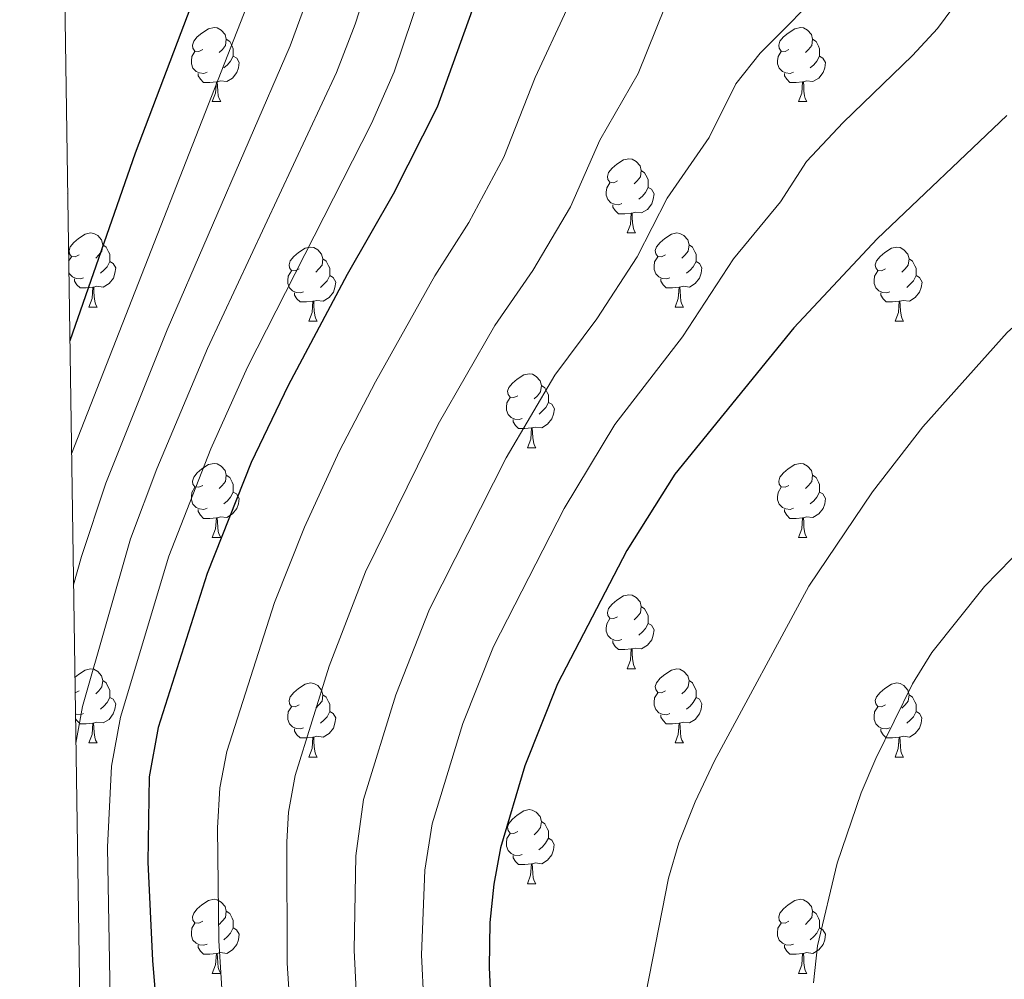
# Model space of a CAD drawing. Units: metres. Extents: x 602621 to 607122, y 4763509 to 4766547.
# Drawn here: x 603522 to 603656, y 4765090 to 4765220 of the extents above; entities that cross this region are included whole.
import ezdxf

# ---------------------------------------------------------------- set-up
doc = ezdxf.new("R2010")
doc.units = ezdxf.units.M
doc.header["$MEASUREMENT"] = 0
for name, color, linetype, lineweight in [('Nivel 36', 7, 'Continuous', 0), ('Nivel 4', 7, 'Continuous', 0), ('Nivel 5', 7, 'Continuous', 0), ('Nivel 61', 7, 'Continuous', 0), ('Nivel 63', 7, 'Continuous', 0)]:
    doc.layers.add(name, color=color, linetype=linetype, lineweight=lineweight)

msp = doc.modelspace()

# ---------------------------------------------------------------- linework, layer by layer
at = {"layer": 'Nivel 36', "color": 92, "linetype": 'Continuous', "lineweight": 0}
for p, q in [((603548.4, 4765209.07), (603549.53, 4765209.07)), ((603627.73, 4765209.07), (603628.86, 4765209.07)), ((603604.54, 4765191.3), (603605.67, 4765191.3)), ((603528.96, 4765187.46), (603529.33, 4765188.06)), ((603531.69, 4765181.26), (603532.82, 4765181.26)), ((603611.02, 4765181.26), (603612.14, 4765181.26)), ((603561.46, 4765179.36), (603562.59, 4765179.36)), ((603640.79, 4765179.36), (603641.92, 4765179.36)), ((603591.04, 4765162.21), (603592.17, 4765162.21)), ((603548.4, 4765150.07), (603549.53, 4765150.07)), ((603627.73, 4765150.07), (603628.86, 4765150.07)), ((603604.54, 4765132.3), (603605.67, 4765132.3)), ((603531.69, 4765122.27), (603532.82, 4765122.27)), ((603611.02, 4765122.27), (603612.14, 4765122.27)), ((603561.46, 4765120.37), (603562.59, 4765120.37)), ((603640.79, 4765120.36), (603641.92, 4765120.36)), ((603591.04, 4765103.22), (603592.16, 4765103.22)), ((603548.4, 4765091.08), (603549.53, 4765091.08)), ((603627.73, 4765091.08), (603628.86, 4765091.08))]:
    msp.add_line(p, q, dxfattribs=at)
at = {"layer": 'Nivel 36', "color": 92, "linetype": 'Continuous', "lineweight": 0, "flags": 128}
for points in [[(603547.1, 4765216.13), (603546.58, 4765215.86), (603546.04, 4765215.91), (603545.78, 4765216.29), (603545.72, 4765216.71), (603545.88, 4765217.23), (603546.36, 4765217.83), (603547, 4765218.35), (603547.9, 4765218.94), (603548.64, 4765219.1), (603549.07, 4765219.05), (603549.6, 4765218.73), (603550.13, 4765218.15), (603550.29, 4765217.51), (603550.18, 4765216.65), (603549.76, 4765216.13), (603549.34, 4765215.7)], [(603626.43, 4765216.13), (603625.9, 4765215.86), (603625.37, 4765215.91), (603625.11, 4765216.29), (603625.05, 4765216.71), (603625.21, 4765217.23), (603625.69, 4765217.83), (603626.33, 4765218.35), (603627.23, 4765218.94), (603627.97, 4765219.1), (603628.4, 4765219.05), (603628.93, 4765218.73), (603629.46, 4765218.15), (603629.62, 4765217.51), (603629.51, 4765216.65), (603629.08, 4765216.13), (603628.66, 4765215.7)], [(603550.29, 4765217.51), (603550.76, 4765217.19), (603551.08, 4765216.55), (603551.24, 4765216.23), (603551.24, 4765215.65), (603551.24, 4765215.23), (603550.87, 4765214.53), (603550.45, 4765214.05), (603549.97, 4765213.63)], [(603629.62, 4765217.51), (603630.09, 4765217.19), (603630.41, 4765216.55), (603630.57, 4765216.23), (603630.57, 4765215.65), (603630.57, 4765215.23), (603630.2, 4765214.53), (603629.78, 4765214.05), (603629.3, 4765213.63)], [(603547.69, 4765213.05), (603547.26, 4765212.89), (603546.68, 4765212.95), (603546.2, 4765213.15), (603545.78, 4765213.58), (603545.56, 4765214.17), (603545.56, 4765214.59), (603545.62, 4765215.17), (603546.04, 4765215.86)], [(603551.24, 4765215.23), (603551.7, 4765214.97), (603552.04, 4765214.36), (603551.93, 4765213.63), (603551.72, 4765212.99), (603551.14, 4765212.25), (603550.34, 4765211.77), (603549.49, 4765211.88), (603549.06, 4765211.75)], [(603627.02, 4765213.05), (603626.59, 4765212.89), (603626.01, 4765212.95), (603625.53, 4765213.15), (603625.11, 4765213.58), (603624.89, 4765214.17), (603624.89, 4765214.59), (603624.95, 4765215.17), (603625.37, 4765215.86)], [(603630.57, 4765215.23), (603631.02, 4765214.97), (603631.37, 4765214.36), (603631.26, 4765213.63), (603631.05, 4765212.99), (603630.46, 4765212.25), (603629.67, 4765211.77), (603628.82, 4765211.88), (603628.39, 4765211.75)], [(603548.95, 4765211.75), (603548.06, 4765211.67), (603547.22, 4765211.67), (603546.79, 4765212.09), (603546.47, 4765212.57), (603546.47, 4765212.89)], [(603628.28, 4765211.75), (603627.39, 4765211.67), (603626.54, 4765211.67), (603626.12, 4765212.09), (603625.8, 4765212.57), (603625.8, 4765212.89)], [(603548.4, 4765209.07), (603548.84, 4765210.23), (603548.95, 4765211.75), (603549.06, 4765211.75), (603549.1, 4765211.17), (603549.13, 4765210.48), (603549.2, 4765209.87), (603549.32, 4765209.47), (603549.53, 4765209.07)], [(603627.73, 4765209.07), (603628.17, 4765210.23), (603628.28, 4765211.75), (603628.39, 4765211.75), (603628.42, 4765211.17), (603628.46, 4765210.48), (603628.53, 4765209.87), (603628.64, 4765209.47), (603628.86, 4765209.07)], [(603603.24, 4765198.36), (603602.71, 4765198.09), (603602.18, 4765198.15), (603601.92, 4765198.52), (603601.86, 4765198.94), (603602.02, 4765199.46), (603602.5, 4765200.06), (603603.14, 4765200.59), (603604.04, 4765201.17), (603604.78, 4765201.33), (603605.21, 4765201.28), (603605.74, 4765200.96), (603606.27, 4765200.38), (603606.43, 4765199.74), (603606.32, 4765198.89), (603605.89, 4765198.36), (603605.47, 4765197.93)], [(603606.43, 4765199.74), (603606.9, 4765199.42), (603607.22, 4765198.78), (603607.38, 4765198.46), (603607.38, 4765197.88), (603607.38, 4765197.46), (603607.01, 4765196.77), (603606.59, 4765196.29), (603606.11, 4765195.87)], [(603603.83, 4765195.28), (603603.4, 4765195.12), (603602.82, 4765195.18), (603602.34, 4765195.39), (603601.92, 4765195.81), (603601.7, 4765196.4), (603601.7, 4765196.82), (603601.76, 4765197.4), (603602.18, 4765198.09)], [(603528.82, 4765196.64), (603528.85, 4765196.59), (603528.83, 4765196.43)], [(603607.38, 4765197.46), (603607.83, 4765197.21), (603608.18, 4765196.59), (603608.07, 4765195.87), (603607.86, 4765195.23), (603607.27, 4765194.49), (603606.48, 4765194.01), (603605.63, 4765194.11), (603605.2, 4765193.98)], [(603605.09, 4765193.98), (603604.2, 4765193.9), (603603.35, 4765193.9), (603602.93, 4765194.33), (603602.61, 4765194.8), (603602.61, 4765195.12)], [(603604.54, 4765191.3), (603604.98, 4765192.46), (603605.09, 4765193.98), (603605.2, 4765193.98), (603605.23, 4765193.4), (603605.27, 4765192.71), (603605.34, 4765192.1), (603605.45, 4765191.7), (603605.67, 4765191.3)], [(603530.39, 4765188.32), (603529.86, 4765188.06), (603529.33, 4765188.11), (603529.07, 4765188.48), (603529.01, 4765188.91), (603529.17, 4765189.43), (603529.65, 4765190.02), (603530.29, 4765190.55), (603531.19, 4765191.14), (603531.93, 4765191.3), (603532.36, 4765191.24), (603532.89, 4765190.93), (603533.42, 4765190.34), (603533.58, 4765189.7), (603533.47, 4765188.85), (603533.04, 4765188.32), (603532.62, 4765187.9)], [(603609.72, 4765188.32), (603609.19, 4765188.06), (603608.66, 4765188.11), (603608.39, 4765188.48), (603608.34, 4765188.91), (603608.5, 4765189.43), (603608.98, 4765190.02), (603609.61, 4765190.55), (603610.51, 4765191.14), (603611.26, 4765191.3), (603611.68, 4765191.24), (603612.21, 4765190.93), (603612.74, 4765190.34), (603612.9, 4765189.7), (603612.79, 4765188.85), (603612.37, 4765188.32), (603611.95, 4765187.9)], [(603533.58, 4765189.7), (603534.05, 4765189.39), (603534.37, 4765188.75), (603534.53, 4765188.43), (603534.53, 4765187.85), (603534.53, 4765187.42), (603534.16, 4765186.73), (603533.74, 4765186.25), (603533.26, 4765185.83)], [(603612.9, 4765189.7), (603613.38, 4765189.39), (603613.69, 4765188.75), (603613.85, 4765188.43), (603613.85, 4765187.85), (603613.85, 4765187.42), (603613.48, 4765186.73), (603613.06, 4765186.25), (603612.58, 4765185.83)], [(603560.16, 4765186.42), (603559.63, 4765186.15), (603559.1, 4765186.21), (603558.84, 4765186.58), (603558.78, 4765187), (603558.94, 4765187.52), (603559.42, 4765188.12), (603560.06, 4765188.65), (603560.96, 4765189.23), (603561.7, 4765189.39), (603562.13, 4765189.34), (603562.66, 4765189.02), (603563.19, 4765188.44), (603563.35, 4765187.8), (603563.24, 4765186.95), (603562.81, 4765186.42), (603562.39, 4765185.99)], [(603639.49, 4765186.42), (603638.96, 4765186.15), (603638.43, 4765186.21), (603638.17, 4765186.58), (603638.11, 4765187), (603638.27, 4765187.52), (603638.75, 4765188.12), (603639.39, 4765188.65), (603640.29, 4765189.23), (603641.03, 4765189.39), (603641.46, 4765189.34), (603641.99, 4765189.02), (603642.52, 4765188.44), (603642.68, 4765187.8), (603642.57, 4765186.95), (603642.14, 4765186.42), (603641.72, 4765185.99)], [(603534.53, 4765187.42), (603534.98, 4765187.17), (603535.33, 4765186.56), (603535.22, 4765185.83), (603535.01, 4765185.19), (603534.42, 4765184.45), (603533.63, 4765183.97), (603532.78, 4765184.08), (603532.35, 4765183.95)], [(603563.35, 4765187.8), (603563.82, 4765187.48), (603564.14, 4765186.84), (603564.3, 4765186.52), (603564.3, 4765185.94), (603564.3, 4765185.52), (603563.93, 4765184.83), (603563.51, 4765184.35), (603563.03, 4765183.93)], [(603610.3, 4765185.24), (603609.88, 4765185.08), (603609.29, 4765185.14), (603608.82, 4765185.35), (603608.39, 4765185.78), (603608.18, 4765186.36), (603608.18, 4765186.78), (603608.23, 4765187.37), (603608.66, 4765188.06)], [(603613.85, 4765187.42), (603614.31, 4765187.17), (603614.65, 4765186.56), (603614.54, 4765185.83), (603614.33, 4765185.19), (603613.75, 4765184.45), (603612.95, 4765183.97), (603612.1, 4765184.08), (603611.67, 4765183.95)], [(603642.68, 4765187.8), (603643.15, 4765187.48), (603643.47, 4765186.84), (603643.63, 4765186.52), (603643.63, 4765185.94), (603643.63, 4765185.52), (603643.26, 4765184.83), (603642.84, 4765184.35), (603642.36, 4765183.93)], [(603530.98, 4765185.24), (603530.55, 4765185.08), (603529.97, 4765185.14), (603529.49, 4765185.35), (603529.07, 4765185.78), (603528.99, 4765185.99)], [(603560.75, 4765183.34), (603560.32, 4765183.18), (603559.74, 4765183.24), (603559.26, 4765183.45), (603558.84, 4765183.87), (603558.62, 4765184.46), (603558.62, 4765184.88), (603558.68, 4765185.46), (603559.1, 4765186.15)], [(603564.3, 4765185.52), (603564.75, 4765185.27), (603565.1, 4765184.65), (603564.99, 4765183.93), (603564.78, 4765183.29), (603564.19, 4765182.55), (603563.4, 4765182.07), (603562.55, 4765182.17), (603562.12, 4765182.04)], [(603640.08, 4765183.34), (603639.65, 4765183.18), (603639.07, 4765183.24), (603638.59, 4765183.45), (603638.17, 4765183.87), (603637.95, 4765184.46), (603637.95, 4765184.88), (603638.01, 4765185.46), (603638.43, 4765186.15)], [(603643.63, 4765185.52), (603644.08, 4765185.27), (603644.43, 4765184.65), (603644.32, 4765183.93), (603644.11, 4765183.29), (603643.52, 4765182.55), (603642.73, 4765182.07), (603641.88, 4765182.17), (603641.45, 4765182.04)], [(603532.24, 4765183.95), (603531.35, 4765183.86), (603530.5, 4765183.86), (603530.08, 4765184.29), (603529.76, 4765184.77), (603529.76, 4765185.08)], [(603611.56, 4765183.95), (603610.67, 4765183.86), (603609.83, 4765183.86), (603609.4, 4765184.29), (603609.08, 4765184.77), (603609.08, 4765185.08)], [(603531.69, 4765181.26), (603532.13, 4765182.42), (603532.24, 4765183.95), (603532.35, 4765183.95), (603532.38, 4765183.36), (603532.42, 4765182.68), (603532.49, 4765182.06), (603532.6, 4765181.66), (603532.82, 4765181.26)], [(603562.01, 4765182.04), (603561.12, 4765181.96), (603560.27, 4765181.96), (603559.85, 4765182.39), (603559.53, 4765182.86), (603559.53, 4765183.18)], [(603611.02, 4765181.26), (603611.45, 4765182.42), (603611.56, 4765183.95), (603611.67, 4765183.95), (603611.71, 4765183.36), (603611.74, 4765182.68), (603611.81, 4765182.06), (603611.93, 4765181.66), (603612.14, 4765181.26)], [(603641.34, 4765182.04), (603640.45, 4765181.96), (603639.6, 4765181.96), (603639.18, 4765182.39), (603638.86, 4765182.86), (603638.86, 4765183.18)], [(603561.46, 4765179.36), (603561.9, 4765180.52), (603562.01, 4765182.04), (603562.12, 4765182.04), (603562.15, 4765181.46), (603562.19, 4765180.77), (603562.26, 4765180.16), (603562.37, 4765179.76), (603562.59, 4765179.36)], [(603640.79, 4765179.36), (603641.23, 4765180.52), (603641.34, 4765182.04), (603641.45, 4765182.04), (603641.48, 4765181.46), (603641.52, 4765180.77), (603641.59, 4765180.16), (603641.7, 4765179.76), (603641.92, 4765179.36)], [(603589.74, 4765169.27), (603589.21, 4765169.01), (603588.68, 4765169.06), (603588.42, 4765169.43), (603588.36, 4765169.86), (603588.52, 4765170.38), (603589, 4765170.97), (603589.64, 4765171.5), (603590.54, 4765172.09), (603591.28, 4765172.25), (603591.71, 4765172.19), (603592.24, 4765171.88), (603592.77, 4765171.29), (603592.93, 4765170.65), (603592.82, 4765169.8), (603592.39, 4765169.27), (603591.97, 4765168.85)], [(603592.93, 4765170.65), (603593.4, 4765170.34), (603593.72, 4765169.7), (603593.88, 4765169.38), (603593.88, 4765168.8), (603593.88, 4765168.37), (603593.51, 4765167.68), (603593.09, 4765167.2), (603592.61, 4765166.78)], [(603590.33, 4765166.19), (603589.9, 4765166.03), (603589.32, 4765166.09), (603588.84, 4765166.3), (603588.42, 4765166.73), (603588.2, 4765167.31), (603588.2, 4765167.73), (603588.26, 4765168.32), (603588.68, 4765169.01)], [(603593.88, 4765168.37), (603594.33, 4765168.12), (603594.68, 4765167.51), (603594.57, 4765166.78), (603594.36, 4765166.14), (603593.77, 4765165.4), (603592.98, 4765164.92), (603592.13, 4765165.03), (603591.7, 4765164.9)], [(603591.59, 4765164.9), (603590.7, 4765164.81), (603589.85, 4765164.81), (603589.43, 4765165.24), (603589.11, 4765165.72), (603589.11, 4765166.03)], [(603591.04, 4765162.21), (603591.48, 4765163.37), (603591.59, 4765164.9), (603591.7, 4765164.9), (603591.73, 4765164.31), (603591.77, 4765163.63), (603591.84, 4765163.01), (603591.95, 4765162.61), (603592.17, 4765162.21)], [(603547.1, 4765157.13), (603546.57, 4765156.87), (603546.04, 4765156.92), (603545.78, 4765157.29), (603545.72, 4765157.72), (603545.88, 4765158.24), (603546.36, 4765158.83), (603547, 4765159.36), (603547.9, 4765159.95), (603548.64, 4765160.11), (603549.07, 4765160.05), (603549.6, 4765159.74), (603550.13, 4765159.15), (603550.29, 4765158.51), (603550.18, 4765157.66), (603549.75, 4765157.13), (603549.33, 4765156.71)], [(603626.43, 4765157.13), (603625.9, 4765156.87), (603625.37, 4765156.92), (603625.11, 4765157.29), (603625.05, 4765157.72), (603625.21, 4765158.24), (603625.69, 4765158.83), (603626.33, 4765159.36), (603627.23, 4765159.95), (603627.97, 4765160.11), (603628.4, 4765160.05), (603628.93, 4765159.74), (603629.46, 4765159.15), (603629.62, 4765158.51), (603629.51, 4765157.66), (603629.08, 4765157.13), (603628.66, 4765156.71)], [(603550.29, 4765158.51), (603550.76, 4765158.2), (603551.08, 4765157.56), (603551.24, 4765157.24), (603551.24, 4765156.66), (603551.24, 4765156.23), (603550.87, 4765155.54), (603550.45, 4765155.06), (603549.97, 4765154.64)], [(603629.62, 4765158.51), (603630.09, 4765158.2), (603630.41, 4765157.56), (603630.57, 4765157.24), (603630.57, 4765156.66), (603630.57, 4765156.23), (603630.2, 4765155.54), (603629.78, 4765155.06), (603629.3, 4765154.64)], [(603547.69, 4765154.05), (603547.26, 4765153.89), (603546.68, 4765153.95), (603546.2, 4765154.16), (603545.78, 4765154.59), (603545.56, 4765155.17), (603545.56, 4765155.59), (603545.62, 4765156.18), (603546.04, 4765156.87)], [(603551.24, 4765156.23), (603551.69, 4765155.98), (603552.04, 4765155.37), (603551.93, 4765154.64), (603551.72, 4765154), (603551.13, 4765153.26), (603550.34, 4765152.78), (603549.49, 4765152.89), (603549.06, 4765152.76)], [(603627.02, 4765154.05), (603626.59, 4765153.89), (603626.01, 4765153.95), (603625.53, 4765154.16), (603625.11, 4765154.59), (603624.89, 4765155.17), (603624.89, 4765155.59), (603624.95, 4765156.18), (603625.37, 4765156.87)], [(603630.57, 4765156.23), (603631.02, 4765155.98), (603631.37, 4765155.37), (603631.26, 4765154.64), (603631.05, 4765154), (603630.46, 4765153.26), (603629.67, 4765152.78), (603628.82, 4765152.89), (603628.39, 4765152.76)], [(603548.95, 4765152.76), (603548.06, 4765152.67), (603547.21, 4765152.67), (603546.79, 4765153.1), (603546.47, 4765153.58), (603546.47, 4765153.89)], [(603628.28, 4765152.76), (603627.39, 4765152.67), (603626.54, 4765152.67), (603626.12, 4765153.1), (603625.8, 4765153.58), (603625.8, 4765153.89)], [(603548.4, 4765150.07), (603548.84, 4765151.23), (603548.95, 4765152.76), (603549.06, 4765152.76), (603549.09, 4765152.17), (603549.13, 4765151.49), (603549.2, 4765150.87), (603549.31, 4765150.47), (603549.53, 4765150.07)], [(603627.73, 4765150.07), (603628.17, 4765151.23), (603628.28, 4765152.76), (603628.39, 4765152.76), (603628.42, 4765152.17), (603628.46, 4765151.49), (603628.53, 4765150.87), (603628.64, 4765150.47), (603628.86, 4765150.07)], [(603603.24, 4765139.36), (603602.71, 4765139.1), (603602.18, 4765139.15), (603601.92, 4765139.52), (603601.86, 4765139.95), (603602.02, 4765140.47), (603602.5, 4765141.06), (603603.14, 4765141.59), (603604.04, 4765142.18), (603604.78, 4765142.34), (603605.21, 4765142.28), (603605.74, 4765141.97), (603606.27, 4765141.38), (603606.43, 4765140.74), (603606.32, 4765139.89), (603605.89, 4765139.36), (603605.47, 4765138.94)], [(603606.43, 4765140.74), (603606.9, 4765140.43), (603607.22, 4765139.79), (603607.38, 4765139.47), (603607.38, 4765138.89), (603607.38, 4765138.46), (603607.01, 4765137.77), (603606.59, 4765137.29), (603606.11, 4765136.87)], [(603603.83, 4765136.28), (603603.4, 4765136.12), (603602.82, 4765136.18), (603602.34, 4765136.39), (603601.92, 4765136.82), (603601.7, 4765137.4), (603601.7, 4765137.82), (603601.76, 4765138.41), (603602.18, 4765139.1)], [(603607.38, 4765138.46), (603607.83, 4765138.21), (603608.18, 4765137.6), (603608.07, 4765136.87), (603607.86, 4765136.23), (603607.27, 4765135.49), (603606.48, 4765135.01), (603605.63, 4765135.12), (603605.2, 4765134.99)], [(603605.09, 4765134.99), (603604.2, 4765134.9), (603603.35, 4765134.9), (603602.93, 4765135.33), (603602.61, 4765135.81), (603602.61, 4765136.12)], [(603604.54, 4765132.3), (603604.98, 4765133.46), (603605.09, 4765134.99), (603605.2, 4765134.99), (603605.23, 4765134.4), (603605.27, 4765133.72), (603605.34, 4765133.1), (603605.45, 4765132.7), (603605.67, 4765132.3)], [(603529.82, 4765131.17), (603530.29, 4765131.56), (603531.19, 4765132.14), (603531.93, 4765132.3), (603532.36, 4765132.25), (603532.89, 4765131.93), (603533.42, 4765131.35), (603533.58, 4765130.71), (603533.47, 4765129.86), (603533.04, 4765129.33), (603532.62, 4765128.9)], [(603609.72, 4765129.33), (603609.19, 4765129.06), (603608.66, 4765129.12), (603608.39, 4765129.49), (603608.34, 4765129.91), (603608.5, 4765130.43), (603608.98, 4765131.03), (603609.61, 4765131.56), (603610.51, 4765132.14), (603611.26, 4765132.3), (603611.68, 4765132.25), (603612.21, 4765131.93), (603612.74, 4765131.35), (603612.9, 4765130.71), (603612.79, 4765129.86), (603612.37, 4765129.33), (603611.95, 4765128.9)], [(603533.58, 4765130.71), (603534.05, 4765130.39), (603534.37, 4765129.75), (603534.53, 4765129.43), (603534.53, 4765128.85), (603534.53, 4765128.43), (603534.16, 4765127.74), (603533.74, 4765127.26), (603533.26, 4765126.84)], [(603560.16, 4765127.42), (603559.63, 4765127.16), (603559.1, 4765127.21), (603558.84, 4765127.58), (603558.78, 4765128.01), (603558.94, 4765128.53), (603559.42, 4765129.12), (603560.06, 4765129.65), (603560.96, 4765130.24), (603561.7, 4765130.4), (603562.13, 4765130.34), (603562.66, 4765130.03), (603563.19, 4765129.44), (603563.35, 4765128.8), (603563.24, 4765127.95), (603562.81, 4765127.42), (603562.39, 4765127)], [(603612.9, 4765130.71), (603613.38, 4765130.39), (603613.69, 4765129.75), (603613.85, 4765129.43), (603613.85, 4765128.85), (603613.85, 4765128.43), (603613.48, 4765127.74), (603613.06, 4765127.26), (603612.58, 4765126.84)], [(603639.49, 4765127.42), (603638.96, 4765127.16), (603638.43, 4765127.21), (603638.16, 4765127.58), (603638.11, 4765128.01), (603638.27, 4765128.53), (603638.75, 4765129.12), (603639.38, 4765129.65), (603640.28, 4765130.24), (603641.03, 4765130.4), (603641.46, 4765130.34), (603641.98, 4765130.03), (603642.52, 4765129.44), (603642.68, 4765128.8), (603642.56, 4765127.95), (603642.14, 4765127.42), (603641.72, 4765127)], [(603530.39, 4765129.33), (603529.86, 4765129.06), (603529.85, 4765129.07)], [(603534.53, 4765128.43), (603534.98, 4765128.18), (603535.33, 4765127.56), (603535.22, 4765126.84), (603535, 4765126.2), (603534.42, 4765125.46), (603533.62, 4765124.98), (603532.78, 4765125.08), (603532.34, 4765124.95)], [(603563.35, 4765128.8), (603563.82, 4765128.49), (603564.14, 4765127.85), (603564.3, 4765127.53), (603564.3, 4765126.95), (603564.3, 4765126.52), (603563.93, 4765125.83), (603563.51, 4765125.35), (603563.03, 4765124.93)], [(603610.3, 4765126.25), (603609.88, 4765126.09), (603609.29, 4765126.15), (603608.82, 4765126.36), (603608.39, 4765126.78), (603608.18, 4765127.37), (603608.18, 4765127.79), (603608.23, 4765128.37), (603608.66, 4765129.06)], [(603613.85, 4765128.43), (603614.31, 4765128.18), (603614.65, 4765127.56), (603614.54, 4765126.84), (603614.33, 4765126.2), (603613.75, 4765125.46), (603612.95, 4765124.98), (603612.1, 4765125.08), (603611.67, 4765124.95)], [(603642.68, 4765128.8), (603643.15, 4765128.49), (603643.46, 4765127.85), (603643.62, 4765127.53), (603643.62, 4765126.95), (603643.62, 4765126.52), (603643.26, 4765125.83), (603642.84, 4765125.35), (603642.36, 4765124.93)], [(603560.75, 4765124.34), (603560.32, 4765124.18), (603559.74, 4765124.24), (603559.26, 4765124.45), (603558.84, 4765124.88), (603558.62, 4765125.46), (603558.62, 4765125.88), (603558.68, 4765126.47), (603559.1, 4765127.16)], [(603640.08, 4765124.34), (603639.65, 4765124.18), (603639.06, 4765124.24), (603638.59, 4765124.45), (603638.16, 4765124.88), (603637.95, 4765125.46), (603637.95, 4765125.88), (603638, 4765126.47), (603638.43, 4765127.16)], [(603530.98, 4765126.25), (603530.55, 4765126.09), (603529.96, 4765126.15), (603529.89, 4765126.18)], [(603532.24, 4765124.95), (603531.34, 4765124.87), (603530.5, 4765124.87), (603530.08, 4765125.3), (603529.9, 4765125.56)], [(603564.3, 4765126.52), (603564.75, 4765126.27), (603565.1, 4765125.66), (603564.99, 4765124.93), (603564.78, 4765124.29), (603564.19, 4765123.55), (603563.4, 4765123.07), (603562.55, 4765123.18), (603562.12, 4765123.05)], [(603611.56, 4765124.95), (603610.67, 4765124.87), (603609.83, 4765124.87), (603609.4, 4765125.3), (603609.08, 4765125.77), (603609.08, 4765126.09)], [(603643.62, 4765126.52), (603644.08, 4765126.27), (603644.42, 4765125.66), (603644.32, 4765124.93), (603644.1, 4765124.29), (603643.52, 4765123.55), (603642.72, 4765123.07), (603641.88, 4765123.18), (603641.44, 4765123.05)], [(603531.69, 4765122.27), (603532.12, 4765123.43), (603532.24, 4765124.95), (603532.34, 4765124.95), (603532.38, 4765124.37), (603532.42, 4765123.68), (603532.48, 4765123.07), (603532.6, 4765122.67), (603532.82, 4765122.27)], [(603611.02, 4765122.27), (603611.45, 4765123.43), (603611.56, 4765124.95), (603611.67, 4765124.95), (603611.71, 4765124.37), (603611.74, 4765123.68), (603611.81, 4765123.07), (603611.93, 4765122.67), (603612.14, 4765122.27)], [(603562.01, 4765123.05), (603561.12, 4765122.96), (603560.27, 4765122.96), (603559.85, 4765123.39), (603559.53, 4765123.87), (603559.53, 4765124.18)], [(603561.46, 4765120.37), (603561.9, 4765121.52), (603562.01, 4765123.05), (603562.12, 4765123.05), (603562.15, 4765122.46), (603562.19, 4765121.78), (603562.26, 4765121.16), (603562.37, 4765120.77), (603562.59, 4765120.37)], [(603641.34, 4765123.05), (603640.44, 4765122.96), (603639.6, 4765122.96), (603639.18, 4765123.39), (603638.86, 4765123.87), (603638.86, 4765124.18)], [(603640.79, 4765120.36), (603641.22, 4765121.52), (603641.34, 4765123.05), (603641.44, 4765123.05), (603641.48, 4765122.46), (603641.52, 4765121.78), (603641.58, 4765121.16), (603641.7, 4765120.76), (603641.92, 4765120.36)], [(603589.74, 4765110.28), (603589.21, 4765110.02), (603588.68, 4765110.07), (603588.41, 4765110.44), (603588.36, 4765110.87), (603588.52, 4765111.39), (603589, 4765111.98), (603589.64, 4765112.51), (603590.54, 4765113.1), (603591.28, 4765113.26), (603591.7, 4765113.2), (603592.24, 4765112.89), (603592.76, 4765112.3), (603592.92, 4765111.66), (603592.82, 4765110.81), (603592.39, 4765110.28), (603591.97, 4765109.86)], [(603592.92, 4765111.66), (603593.4, 4765111.35), (603593.72, 4765110.71), (603593.88, 4765110.39), (603593.88, 4765109.81), (603593.88, 4765109.38), (603593.5, 4765108.69), (603593.08, 4765108.21), (603592.6, 4765107.79)], [(603590.32, 4765107.2), (603589.9, 4765107.04), (603589.31, 4765107.1), (603588.84, 4765107.31), (603588.41, 4765107.74), (603588.2, 4765108.32), (603588.2, 4765108.74), (603588.25, 4765109.33), (603588.68, 4765110.02)], [(603593.88, 4765109.38), (603594.33, 4765109.13), (603594.67, 4765108.52), (603594.56, 4765107.79), (603594.35, 4765107.15), (603593.77, 4765106.41), (603592.97, 4765105.93), (603592.12, 4765106.04), (603591.69, 4765105.91)], [(603591.58, 4765105.91), (603590.69, 4765105.82), (603589.85, 4765105.82), (603589.42, 4765106.25), (603589.1, 4765106.73), (603589.1, 4765107.04)], [(603591.04, 4765103.22), (603591.47, 4765104.38), (603591.58, 4765105.91), (603591.69, 4765105.91), (603591.73, 4765105.32), (603591.76, 4765104.64), (603591.83, 4765104.02), (603591.95, 4765103.62), (603592.16, 4765103.22)], [(603547.1, 4765098.14), (603546.57, 4765097.88), (603546.04, 4765097.93), (603545.78, 4765098.3), (603545.72, 4765098.73), (603545.88, 4765099.25), (603546.36, 4765099.84), (603547, 4765100.37), (603547.9, 4765100.96), (603548.64, 4765101.12), (603549.07, 4765101.06), (603549.6, 4765100.75), (603550.13, 4765100.16), (603550.29, 4765099.52), (603550.18, 4765098.67), (603549.75, 4765098.14), (603549.33, 4765097.72)], [(603626.43, 4765098.14), (603625.9, 4765097.88), (603625.37, 4765097.93), (603625.1, 4765098.3), (603625.05, 4765098.73), (603625.21, 4765099.25), (603625.69, 4765099.84), (603626.33, 4765100.37), (603627.23, 4765100.96), (603627.97, 4765101.12), (603628.4, 4765101.06), (603628.93, 4765100.75), (603629.46, 4765100.16), (603629.62, 4765099.52), (603629.51, 4765098.67), (603629.08, 4765098.14), (603628.66, 4765097.72)], [(603550.29, 4765099.52), (603550.76, 4765099.21), (603551.08, 4765098.57), (603551.24, 4765098.25), (603551.24, 4765097.67), (603551.24, 4765097.24), (603550.87, 4765096.55), (603550.45, 4765096.07), (603549.97, 4765095.65)], [(603629.62, 4765099.52), (603630.09, 4765099.21), (603630.41, 4765098.57), (603630.57, 4765098.25), (603630.57, 4765097.67), (603630.56, 4765097.24), (603630.2, 4765096.55), (603629.78, 4765096.07), (603629.3, 4765095.65)], [(603547.69, 4765095.06), (603547.26, 4765094.9), (603546.68, 4765094.96), (603546.2, 4765095.17), (603545.78, 4765095.6), (603545.56, 4765096.18), (603545.56, 4765096.6), (603545.62, 4765097.19), (603546.04, 4765097.88)], [(603627.02, 4765095.06), (603626.59, 4765094.9), (603626, 4765094.96), (603625.53, 4765095.17), (603625.1, 4765095.6), (603624.89, 4765096.18), (603624.89, 4765096.6), (603624.94, 4765097.19), (603625.37, 4765097.88)], [(603551.24, 4765097.24), (603551.69, 4765096.99), (603552.04, 4765096.38), (603551.93, 4765095.65), (603551.72, 4765095.01), (603551.13, 4765094.27), (603550.34, 4765093.79), (603549.49, 4765093.9), (603549.06, 4765093.77)], [(603630.56, 4765097.24), (603631.02, 4765096.99), (603631.36, 4765096.38), (603631.26, 4765095.65), (603631.04, 4765095.01), (603630.46, 4765094.27), (603629.66, 4765093.79), (603628.82, 4765093.9), (603628.38, 4765093.77)], [(603548.95, 4765093.77), (603548.06, 4765093.68), (603547.21, 4765093.68), (603546.79, 4765094.11), (603546.47, 4765094.59), (603546.47, 4765094.9)], [(603548.4, 4765091.08), (603548.84, 4765092.24), (603548.95, 4765093.77), (603549.06, 4765093.77), (603549.09, 4765093.18), (603549.13, 4765092.5), (603549.2, 4765091.88), (603549.31, 4765091.48), (603549.53, 4765091.08)], [(603628.28, 4765093.77), (603627.38, 4765093.68), (603626.54, 4765093.68), (603626.12, 4765094.11), (603625.8, 4765094.59), (603625.8, 4765094.9)], [(603627.73, 4765091.08), (603628.16, 4765092.24), (603628.28, 4765093.77), (603628.38, 4765093.77), (603628.42, 4765093.18), (603628.46, 4765092.5), (603628.52, 4765091.88), (603628.64, 4765091.48), (603628.86, 4765091.08)]]:
    msp.add_lwpolyline(points, dxfattribs=at)
at = {"layer": 'Nivel 4', "color": 36, "linetype": 'Continuous', "lineweight": 30, "flags": 128}
for points, elevation in [([(603575.29, 4765327.67), (603571.32, 4765318.48), (603567.91, 4765309.08), (603558.63, 4765279), (603556.46, 4765269.06), (603552.56, 4765244.99), (603548.35, 4765229.46), (603537.95, 4765202.1), (603529.13, 4765176.71)], 725), ([(603636.45, 4765325.35), (603633.48, 4765321.34), (603625.7, 4765309.29), (603615.97, 4765296.43), (603606.63, 4765282.23), (603598.91, 4765268.17), (603594.86, 4765257.31), (603586.73, 4765230.22), (603578.82, 4765208.3), (603572.89, 4765196.54), (603566.66, 4765185.67), (603558.64, 4765170.63), (603553.64, 4765160.21), (603547.69, 4765145.21), (603541.09, 4765124.35), (603539.87, 4765117.7), (603539.67, 4765106.16), (603540.29, 4765092.85), (603540.78, 4765086.83)], 750), ([(603655.89, 4765207.17), (603638.35, 4765190.49), (603627.08, 4765178.46), (603611, 4765158.64), (603604.51, 4765148.3), (603595.1, 4765130.26), (603590.67, 4765119.17), (603587.4, 4765108.1), (603586.49, 4765103.18), (603585.96, 4765097.98), (603585.86, 4765091.92), (603586.69, 4765073.87)], 775)]:
    msp.add_lwpolyline(points, dxfattribs=dict(at, elevation=elevation))
at = {"layer": 'Nivel 5', "color": 36, "linetype": 'Continuous', "lineweight": 0, "flags": 128}
for points, elevation in [([(603606.13, 4765337.57), (603595.6, 4765321.42), (603589.38, 4765310.03), (603587.14, 4765305.09), (603574.74, 4765274.67), (603573.16, 4765269.92), (603571.97, 4765265.06), (603567.75, 4765244.17), (603562.34, 4765226), (603558.92, 4765216.61), (603542.28, 4765178.18), (603533.97, 4765157.41), (603530.68, 4765147.49), (603529.63, 4765143.68)], 735), ([(603615.26, 4765332.15), (603604.63, 4765316.05), (603598.43, 4765305.81), (603592.27, 4765292.65), (603589.38, 4765287.23), (603582.8, 4765272.5), (603581.05, 4765267.81), (603579.73, 4765262.98), (603575.76, 4765245.44), (603574.01, 4765238.94), (603567.75, 4765219.53), (603565.21, 4765213.03), (603547.74, 4765175.66), (603540.9, 4765159.35), (603537.32, 4765149.92), (603530.82, 4765127.21), (603529.95, 4765122.25)], 740), ([(603588.12, 4765329.62), (603580.25, 4765314.07), (603578.32, 4765309.46), (603566.69, 4765276.83), (603564.22, 4765267.14), (603560.15, 4765244.58), (603555.63, 4765228.55), (603529.36, 4765161.4)], 730), ([(603624.4, 4765326.71), (603607.04, 4765300.84), (603598, 4765284.73), (603590.86, 4765270.33), (603588.96, 4765265.71), (603581.59, 4765238.54), (603573, 4765213.11), (603569.94, 4765206.11), (603553.18, 4765173.15), (603548.2, 4765162.1), (603542.5, 4765147.57), (603535.96, 4765125.78), (603534.76, 4765119.13), (603534.21, 4765108.15), (603534.57, 4765087.63)], 745), ([(603577.01, 4765087.11), (603576.71, 4765093.61), (603577.15, 4765105.08), (603578.13, 4765111.35), (603582.28, 4765124.89), (603586.44, 4765135.32), (603596, 4765154.01), (603602.88, 4765165.35), (603612, 4765177.25), (603618.94, 4765187.79), (603625.29, 4765195.51), (603628.79, 4765200.98), (603633.75, 4765206.25), (603643.14, 4765215.32), (603646.51, 4765218.96), (603649.52, 4765223.02), (603651.11, 4765225.97), (603652.36, 4765230.8), (603652.6, 4765240.68), (603652.01, 4765248.66), (603652.22, 4765250.89), (603653.83, 4765257.33), (603656.11, 4765263.62)], 770), ([(603567.96, 4765086.89), (603567.58, 4765094.25), (603567.81, 4765106.99), (603568.87, 4765114.6), (603573.24, 4765128.78), (603577.78, 4765140.38), (603588.14, 4765160.86), (603594.76, 4765172.06), (603600.42, 4765179.69), (603605.88, 4765188.07), (603609.93, 4765195.99), (603615.65, 4765204.19), (603619.23, 4765211.47), (603622.54, 4765215.62), (603632.06, 4765225.23)], 765), ([(603549.84, 4765086.85), (603549.29, 4765095.53), (603549.1, 4765110.78), (603549.41, 4765116.19), (603550.35, 4765121.1), (603556.8, 4765141.29), (603560.87, 4765151.48), (603565.56, 4765161.7), (603570.47, 4765171.14), (603578.52, 4765185.49), (603583.13, 4765192.73), (603587.84, 4765201.56), (603592.08, 4765212.34), (603596.37, 4765221.54)], 755), ([(603558.9, 4765086.87), (603558.52, 4765092.48), (603558.47, 4765108.89), (603558.72, 4765112.92), (603559.61, 4765117.85), (603564.22, 4765132.67), (603569.12, 4765145.44), (603578.98, 4765165.43), (603586.64, 4765178.77), (603591.79, 4765186.19), (603596.86, 4765194.81), (603600.83, 4765203.87), (603606.01, 4765212.87), (603609.67, 4765221.96)], 760), ([(603606.65, 4765086.26), (603610.12, 4765103.97), (603611.52, 4765108.77), (603613.74, 4765114.31), (603616.33, 4765119.87), (603629.11, 4765143.51), (603637.75, 4765156.27), (603644.53, 4765165.06), (603655.97, 4765177.8), (603664.18, 4765185.12), (603678.67, 4765196.93), (603682.38, 4765200.29), (603685.63, 4765205.21), (603687.21, 4765210.11), (603688.39, 4765216.15)], 780), ([(603629.74, 4765089.83), (603630.28, 4765094.8), (603632.95, 4765106), (603636.21, 4765115.53), (603638.18, 4765120.17), (603643.14, 4765130.26), (603645.76, 4765134.52), (603652.9, 4765143.47), (603664, 4765154.82)], 785)]:
    msp.add_lwpolyline(points, dxfattribs=dict(at, elevation=elevation))
at = {"layer": 'Nivel 61', "color": 250, "linetype": 'Continuous', "lineweight": 0}
msp.add_3dface([(603548.22, 4763916.1), (603513.18, 4766229.61), (606907.15, 4766281.87), (606943.36, 4763968.34)], dxfattribs=at)
at = {"layer": 'Nivel 63', "color": 7, "linetype": 'Continuous', "lineweight": 0}
msp.add_3dface([(602667.03, 4763508.65), (602621.38, 4766478.29), (607075.88, 4766546.85), (607121.52, 4763577.2)], dxfattribs=at)

doc.saveas('drawing.dxf')
